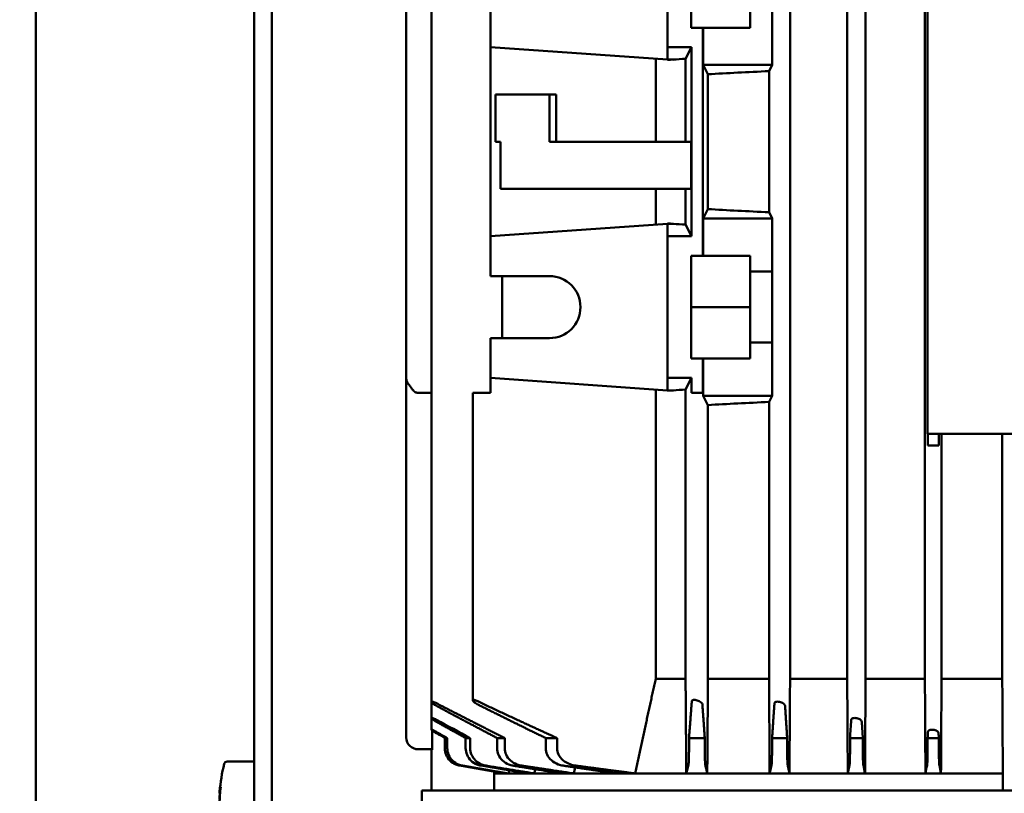
# Model space of a CAD drawing. Units: inches. Extents: x 18.4 to 79.1, y 4.2 to 69.2.
# Drawn here: x 28.5 to 35.1, y 11.2 to 16.4 of the extents above; entities that cross this region are included whole.
import ezdxf

# ---------------------------------------------------------------- set-up
doc = ezdxf.new("R2010")
doc.units = ezdxf.units.IN
doc.header["$LTSCALE"] = 6
doc.header["$MEASUREMENT"] = 0
doc.layers.add('Dimension (ANSI)', color=7, linetype='Continuous', lineweight=25)
doc.layers.add('Visible (ANSI)', color=7, linetype='Continuous', lineweight=50)
doc.styles.add('Note Text (ANSI)', font='tahoma.ttf')
doc.dimstyles.new('Default (ANSI)', dxfattribs={"dimscale": 6, "dimtxt": 0.12, "dimasz": 0.098425, "dimexe": 0.125, "dimexo": 0.0625, "dimgap": 0.031496, "dimtad": 0, "dimtih": 1, "dimtoh": 1, "dimrnd": 1e-08, "dimzin": 4, "dimdsep": 46, "dimtxsty": 'Note Text (ANSI)', "dimcen": 0.09, "dimdle": 0.393701, "dimclrd": 256, "dimclre": 256, "dimclrt": 256, "dimadec": 0, "dimazin": 1, "dimtfac": 1, "dimtofl": 0, "dimtmove": 0, "dimatfit": 3, "dimfxl": 0, "dimtolj": 1, "dimtzin": 4, "dimlwd": -1, "dimlwe": -1, "dimarcsym": 0})

# ---------------------------------------------------------------- blocks, each defined once
blk = doc.blocks.new('*D70')
at = {"layer": 'Defpoints', "color": 0, "transparency": 16777216}
for p in [(21.7982, 29.7851), (19.6008, 7.2772), (31.8843, 7.2772)]:
    blk.add_point(p, dxfattribs=at)
at = {"layer": 'Dimension (ANSI)', "transparency": 16777216}
for p, q in [((21.4232, 29.7851), (18.8508, 29.7851)), ((19.6008, 29.1945), (19.6008, 19.0951)), ((19.6008, 7.8677), (19.6008, 17.9672)), ((31.5093, 7.2772), (18.8508, 7.2772))]:
    blk.add_line(p, q, dxfattribs=at)
for points in [[(19.5024, 29.1945), (19.6992, 29.1945), (19.6008, 29.7851)], [(19.5024, 7.8677), (19.6992, 7.8677), (19.6008, 7.2772)]]:
    blk.add_solid(points, dxfattribs=at)
at = {"layer": 'Dimension (ANSI)', "transparency": 16777216, "insert": (18.4362, 18.9061), "char_height": 0.72, "attachment_point": 1, "style": 'Note Text (ANSI)'}
blk.add_mtext('\\A1;22.51', dxfattribs=at)

msp = doc.modelspace()

# ---------------------------------------------------------------- linework, layer by layer
at = {"layer": 'Visible (ANSI)'}
for p, q in [((28.6008, 19.7221), (28.6008, 9.5173)), ((31.2386, 11.8054), (31.2386, 18.2529)), ((33.63, 11.9583), (33.63, 18.1)), ((34.0113, 11.9583), (34.0113, 18.1)), ((34.1335, 11.9583), (34.1335, 18.1)), ((34.5293, 11.9583), (34.5293, 18.1)), ((30.0575, 17.7063), (30.0575, 10.3048)), ((30.1756, 10.4507), (30.1756, 17.7063)), ((30.1756, 10.3048), (30.1756, 17.7063)), ((31.0713, 13.9587), (31.0713, 17.1193)), ((32.8134, 16.1689), (32.8134, 17.1138)), ((32.9709, 16.9839), (32.9709, 16.2988)), ((31.6323, 16.1689), (31.6323, 16.4347)), ((34.5457, 13.5922), (34.5457, 16.4662)), ((33.3646, 16.2988), (33.3646, 16.4051)), ((33.5107, 16.0508), (33.5107, 16.4051)), ((33.0486, 16.2988), (32.9709, 16.2988)), ((33.0513, 16.2988), (33.0486, 16.2988)), ((33.0486, 16.2988), (33.0486, 14.7792)), ((33.3646, 16.2988), (33.0513, 16.2988)), ((33.0513, 16.2988), (33.0513, 16.0508)), ((31.6323, 14.9091), (31.6323, 16.1689)), ((32.8134, 16.0863), (31.6323, 16.1689)), ((32.9719, 16.1689), (32.8134, 16.1689)), ((32.8134, 16.0863), (32.8134, 16.1689)), ((32.9334, 16.0919), (32.9719, 16.1689)), ((32.9719, 14.9091), (32.9719, 16.1689)), ((32.7342, 15.539), (32.7342, 16.0919)), ((32.8506, 16.0837), (32.8134, 16.0863)), ((32.8506, 16.0863), (32.8134, 16.0863)), ((32.8134, 16.0837), (32.8134, 16.0863)), ((32.8506, 16.0837), (32.8506, 16.0863)), ((32.9334, 15.539), (32.9334, 16.0919)), ((33.5107, 16.0508), (33.0513, 16.0508)), ((33.0513, 16.0508), (33.0825, 15.9884)), ((33.4899, 16.0091), (33.5107, 16.0508)), ((33.0825, 15.0896), (33.0825, 15.9884)), ((33.4899, 15.0689), (33.4899, 16.0091)), ((31.6662, 15.539), (31.6662, 15.854)), ((31.7037, 15.854), (31.6662, 15.854)), ((31.7037, 15.854), (31.8936, 15.854)), ((32.0266, 15.854), (31.8936, 15.854)), ((32.0266, 15.854), (32.0266, 15.539)), ((32.0704, 15.854), (32.0266, 15.854)), ((32.0704, 15.854), (32.0704, 15.539)), ((31.6992, 15.539), (31.6662, 15.539)), ((31.6992, 15.224), (31.6992, 15.539)), ((32.9706, 15.539), (32.0266, 15.539)), ((32.9706, 15.539), (32.9706, 15.224)), ((31.7037, 15.224), (31.6992, 15.224)), ((31.7037, 15.224), (31.8936, 15.224)), ((32.9706, 15.224), (31.8936, 15.224)), ((32.7342, 14.9861), (32.7342, 15.224)), ((32.9334, 14.9861), (32.9334, 15.224)), ((33.0825, 15.0896), (33.0513, 15.0272)), ((33.5107, 15.0272), (33.4899, 15.0689)), ((31.6323, 14.9091), (32.8134, 14.9917)), ((32.8134, 14.9917), (32.8506, 14.9943)), ((32.8134, 14.9917), (32.8134, 14.9943)), ((32.8134, 14.9091), (32.8134, 14.9917)), ((32.8134, 14.9917), (32.8506, 14.9917)), ((32.8506, 14.9917), (32.8506, 14.9943)), ((32.9719, 14.9091), (32.9334, 14.9861)), ((33.5107, 15.0272), (33.0513, 15.0272)), ((33.0513, 15.0272), (33.0513, 14.7792)), ((33.5107, 14.6729), (33.5107, 15.0272)), ((31.6323, 14.6433), (31.6323, 14.9091)), ((32.9719, 14.9091), (32.8134, 14.9091)), ((32.8134, 13.9642), (32.8134, 14.9091)), ((32.9709, 14.7792), (32.9709, 14.0941)), ((33.0486, 14.7792), (32.9709, 14.7792)), ((33.0486, 14.7792), (33.0513, 14.7792)), ((33.0513, 14.7792), (33.3646, 14.7792)), ((33.3646, 14.7792), (33.3646, 14.6729)), ((31.6323, 14.6433), (32.026, 14.6433)), ((31.711, 14.2299), (31.711, 14.6433)), ((33.5107, 14.6729), (33.3646, 14.6729)), ((33.3646, 14.2004), (33.3646, 14.6729)), ((33.5107, 14.6729), (33.5107, 14.2004)), ((33.3646, 14.4366), (32.9709, 14.4366)), ((31.6323, 13.9642), (31.6323, 14.2299)), ((32.026, 14.2299), (31.6323, 14.2299)), ((33.5107, 14.2004), (33.3646, 14.2004)), ((33.3646, 14.2004), (33.3646, 14.0941)), ((33.5107, 13.8461), (33.5107, 14.2004)), ((33.0486, 14.0941), (32.9709, 14.0941)), ((33.0486, 14.0941), (33.0486, 13.8658)), ((33.0513, 14.0941), (33.0486, 14.0941)), ((33.3646, 14.0941), (33.0513, 14.0941)), ((33.0513, 14.0941), (33.0513, 13.8461)), ((31.0713, 13.787), (31.0713, 13.9587)), ((31.6323, 13.8658), (31.6323, 13.9642)), ((32.8134, 13.8816), (31.6323, 13.9642)), ((32.9719, 13.9642), (32.8134, 13.9642)), ((32.8134, 13.8816), (32.8134, 13.9642)), ((32.9334, 13.8871), (32.9719, 13.9642)), ((32.9719, 13.8658), (32.9719, 13.9642)), ((31.2386, 13.8658), (31.1473, 13.8658)), ((31.5484, 13.8658), (31.5142, 13.8658)), ((31.5142, 11.8155), (31.5142, 13.8658)), ((31.5484, 13.8658), (31.6323, 13.8658)), ((32.7342, 11.9583), (32.7342, 13.8871)), ((32.8506, 13.879), (32.8134, 13.8816)), ((32.8506, 13.8816), (32.8134, 13.8816)), ((32.8134, 13.879), (32.8134, 13.8816)), ((32.8506, 13.879), (32.8506, 13.8816)), ((32.9334, 11.9583), (32.9334, 13.8871)), ((32.9748, 13.8658), (32.9719, 13.8658)), ((32.9748, 13.8658), (33.0457, 13.8658)), ((33.0486, 13.8658), (33.0457, 13.8658)), ((31.0713, 11.5685), (31.0713, 13.787)), ((33.5107, 13.8461), (33.0513, 13.8461)), ((33.0513, 13.8461), (33.0825, 13.7837)), ((33.4899, 13.8044), (33.5107, 13.8461)), ((33.4899, 11.9583), (33.4899, 13.8044)), ((33.0825, 11.9583), (33.0825, 13.7837)), ((36.4354, 13.5922), (34.5457, 13.5922)), ((34.5481, 13.5134), (34.5481, 13.5922)), ((34.622, 13.5922), (34.622, 13.5134)), ((34.6399, 11.9583), (34.6399, 13.5922)), ((35.0452, 11.9583), (35.0452, 13.5922)), ((34.5496, 13.5134), (34.5481, 13.5134)), ((34.5496, 13.5134), (34.6205, 13.5134)), ((34.622, 13.5134), (34.6205, 13.5134)), ((32.7342, 11.9583), (32.9334, 11.9583)), ((33.0825, 11.9583), (33.4899, 11.9583)), ((33.63, 11.9583), (34.0113, 11.9583)), ((34.1335, 11.9583), (34.5293, 11.9583)), ((34.6399, 11.9583), (35.0452, 11.9583)), ((31.2386, 11.6974), (31.2386, 11.8054)), ((31.2386, 11.6196), (31.2386, 11.6974)), ((31.2433, 11.4859), (31.2433, 11.6149)), ((31.3282, 11.5646), (31.3282, 11.4969)), ((31.3282, 11.5646), (31.3446, 11.5646)), ((31.3446, 11.4969), (31.3446, 11.5646)), ((31.4671, 11.5646), (31.4671, 11.4969)), ((31.4671, 11.5646), (31.4973, 11.5646)), ((31.4973, 11.4969), (31.4973, 11.5646)), ((31.6766, 11.5646), (31.6766, 11.4969)), ((31.6766, 11.5646), (31.728, 11.5646)), ((31.728, 11.4969), (31.728, 11.5646)), ((32.0008, 11.5646), (32.0008, 11.4969)), ((32.0008, 11.5646), (32.0763, 11.5646)), ((32.0763, 11.4969), (32.0763, 11.5646)), ((32.9564, 11.4969), (32.9564, 11.5646)), ((33.0615, 11.5646), (32.9564, 11.5646)), ((33.0615, 11.5646), (33.0615, 11.4969)), ((33.5101, 11.4969), (33.5101, 11.5646)), ((33.6109, 11.5646), (33.5101, 11.5646)), ((33.6109, 11.5646), (33.6109, 11.4969)), ((34.03, 11.4969), (34.03, 11.5646)), ((34.1154, 11.5646), (34.03, 11.5646)), ((34.1154, 11.5646), (34.1154, 11.4969)), ((34.5471, 11.4969), (34.5471, 11.5646)), ((34.6224, 11.5646), (34.5471, 11.5646)), ((34.6224, 11.5646), (34.6224, 11.4969)), ((31.1894, 11.4898), (31.15, 11.4898)), ((31.2433, 11.4898), (31.1894, 11.4898)), ((31.2433, 11.4859), (31.2386, 11.4859)), ((31.2386, 11.4859), (31.2386, 11.2142)), ((29.8761, 11.4071), (30.0575, 11.4071)), ((31.6577, 11.3284), (31.728, 11.3284)), ((31.6577, 11.3284), (31.6577, 11.2142)), ((31.728, 11.3284), (31.753, 11.3284)), ((31.753, 11.3284), (31.8802, 11.3284)), ((31.8802, 11.3284), (31.9256, 11.3284)), ((31.9256, 11.3284), (32.1127, 11.3284)), ((32.1127, 11.3284), (32.189, 11.3284)), ((32.189, 11.3284), (32.4795, 11.3284)), ((32.4795, 11.3284), (32.5972, 11.3284)), ((32.5972, 11.3284), (32.9382, 11.3284)), ((32.9382, 11.3284), (33.0782, 11.3284)), ((33.0782, 11.3284), (33.494, 11.3284)), ((33.494, 11.3284), (33.6262, 11.3284)), ((33.6262, 11.3284), (34.015, 11.3284)), ((34.015, 11.3284), (34.1299, 11.3284)), ((34.1299, 11.3284), (34.5329, 11.3284)), ((34.5329, 11.3284), (34.6364, 11.3284)), ((34.6364, 11.3284), (35.0487, 11.3284)), ((35.0487, 11.2142), (35.0487, 11.3284)), ((29.8256, 11.1962), (29.8299, 11.1962)), ((39.8055, 11.2142), (31.1756, 11.2142)), ((31.1756, 7.9859), (31.1756, 11.2142))]:
    msp.add_line(p, q, dxfattribs=at)
for centre, radius, start, end in [((32.026, 14.4366), 0.2067, 270, 90), ((31.15, 11.5685), 0.0787, 180, 270), ((31.1008, 11.0922), 1.2795, 166.44522, 174.85074), ((29.8761, 11.3874), 0.0197, 90, 166.44522)]:
    msp.add_arc(centre, radius, start, end, dxfattribs=at)
for centre, major_axis, ratio, start_param, end_param in [((35.4971, 15.8996), (-3.7645, 0), 0.069756, 5.499007, 5.50601), ((35.4966, 15.8996), (-3.7638, 0), 0.069756, 5.461529, 5.492003), ((35.4906, 15.7865), (3.7598, 0), 0.069927, 2.131893, 2.265909), ((35.4906, 15.2915), (-3.7598, 0), 0.069927, 0.875684, 1.0097), ((35.4971, 15.1784), (3.7645, 0), 0.069756, 3.918768, 3.925771), ((35.4966, 15.1784), (3.7638, 0), 0.069756, 3.932775, 3.963249), ((35.4971, 13.6949), (-3.7645, 0), 0.069756, 5.499007, 5.50601), ((35.4966, 13.6949), (-3.7638, 0), 0.069756, 5.461529, 5.492003), ((35.4906, 13.5818), (3.7598, 0), 0.069927, 2.131893, 2.265909), ((115.758, 162.8951), (0, 173.3067), 0.999391, 2.632041, 2.632515), ((31.5994, 162.8951), (0, 173.3067), 0.034899, 3.65067, 3.651145), ((31.1008, 11.1762), (-1.2763, 0), 0.380227, 6.159481, 6.242044), ((31.1008, 11.08), (-1.2763, 0), 0.991094, 6.159481, 6.242044), ((31.1008, 11.1641), (-1.2763, 0), 0.610868, 6.228193, 6.242044), ((31.1008, 11.1043), (-1.2763, 0), 0.991094, 6.210433, 6.242044)]:
    msp.add_ellipse(centre, major_axis=major_axis, ratio=ratio, start_param=start_param, end_param=end_param, dxfattribs=at)
for points, knots in [([(31.0764, 13.9373), (31.0747, 13.941), (31.0734, 13.9446), (31.0726, 13.9482), (31.0717, 13.9517), (31.0713, 13.9553), (31.0713, 13.9587)], [0, 0, 0, 0, 0.000518694, 0.000518694, 0.000518694, 0.001037388, 0.001037388, 0.001037388, 0.001037388]), ([(31.0764, 13.9373), (31.0791, 13.9311), (31.0826, 13.9273), (31.0886, 13.9205), (31.0921, 13.9168), (31.0971, 13.9101), (31.0987, 13.9077), (31.1003, 13.9051)], [-2.73475, -2.73475, -2.73475, -2.73475, -2.652318, -2.652318, -2.5671207, -2.5671207, -2.5241476, -2.5241476, -2.5241476, -2.5241476]), ([(31.1473, 13.8658), (31.1459, 13.8658), (31.1445, 13.8659), (31.1407, 13.8664), (31.1382, 13.8671), (31.1329, 13.8691), (31.1301, 13.8705), (31.1241, 13.8744), (31.121, 13.877), (31.1154, 13.8827), (31.113, 13.8856), (31.1084, 13.8918), (31.1063, 13.8953), (31.1029, 13.9009), (31.1016, 13.903), (31.1003, 13.9051)], [0.8176977, 0.8176977, 0.8176977, 0.8176977, 0.839872, 0.839872, 0.8747917, 0.8747917, 0.9133137, 0.9133137, 0.9621418, 0.9621418, 1.0124184, 1.0124184, 1.0706198, 1.0706198, 1.1083561, 1.1083561, 1.1083561, 1.1083561]), ([(31.5484, 11.8097), (31.5462, 11.8107), (31.544, 11.8117), (31.5377, 11.8143), (31.5333, 11.8159), (31.5255, 11.8181), (31.5221, 11.8186), (31.5172, 11.8186), (31.5154, 11.8181), (31.5139, 11.8159), (31.5141, 11.8143), (31.5162, 11.8107), (31.5182, 11.8083), (31.5237, 11.8033), (31.5273, 11.8006), (31.531, 11.7981), (31.5348, 11.7955), (31.5393, 11.7927), (31.5455, 11.7894), (31.547, 11.7886), (31.5484, 11.7879)], [-0.2352406, -0.2352406, -0.2352406, -0.2352406, -0.2174924, -0.2174924, -0.1822629, -0.1822629, -0.1470334, -0.1470334, -0.111804, -0.111804, -0.0765745, -0.0765745, -0.0382872, -0.0382872, 0, 0, 0, 0.0392845, 0.0392845, 0.0508138, 0.0508138, 0.0508138, 0.0508138]), ([(32.9748, 11.8097), (32.9749, 11.8107), (32.9752, 11.8117), (32.9766, 11.8143), (32.9784, 11.8159), (32.9839, 11.8181), (32.9875, 11.8186), (32.9953, 11.8186), (32.9999, 11.8181), (33.0093, 11.8159), (33.0141, 11.8143), (33.0228, 11.8107), (33.0272, 11.8083), (33.0349, 11.8033), (33.0381, 11.8006), (33.0427, 11.7955), (33.0445, 11.7927), (33.0455, 11.7894), (33.0456, 11.7886), (33.0457, 11.7879)], [0.0588262, 0.0588262, 0.0588262, 0.0588262, 0.0765745, 0.0765745, 0.111804, 0.111804, 0.1470334, 0.1470334, 0.1822629, 0.1822629, 0.2174924, 0.2174924, 0.2557796, 0.2557796, 0.2940668, 0.2940668, 0.3333514, 0.3333514, 0.3448807, 0.3448807, 0.3448807, 0.3448807]), ([(31.2728, 11.796), (31.269, 11.798), (31.2653, 11.7998), (31.2578, 11.803), (31.2537, 11.8046), (31.2466, 11.8067), (31.2437, 11.8073), (31.2399, 11.8073), (31.2387, 11.8067), (31.2385, 11.8046), (31.2394, 11.803), (31.2425, 11.7994), (31.2451, 11.797), (31.2516, 11.792), (31.2556, 11.7893), (31.2595, 11.7867), (31.2635, 11.7842), (31.2681, 11.7816), (31.2728, 11.779)], [-0.2478502, -0.2478502, -0.2478502, -0.2478502, -0.2174969, -0.2174969, -0.1822667, -0.1822667, -0.1470365, -0.1470365, -0.1118063, -0.1118063, -0.0765761, -0.0765761, -0.038288, -0.038288, 0, 0, 0, 0.0381686, 0.0381686, 0.0381686, 0.0381686]), ([(33.526, 11.796), (33.5262, 11.798), (33.5269, 11.7998), (33.5297, 11.803), (33.5321, 11.8046), (33.5385, 11.8067), (33.5425, 11.8073), (33.5509, 11.8073), (33.5557, 11.8067), (33.5652, 11.8046), (33.5699, 11.803), (33.5783, 11.7994), (33.5824, 11.797), (33.5893, 11.792), (33.592, 11.7893), (33.5955, 11.7842), (33.5967, 11.7816), (33.5968, 11.779)], [0.0462227, 0.0462227, 0.0462227, 0.0462227, 0.0765761, 0.0765761, 0.1118063, 0.1118063, 0.1470365, 0.1470365, 0.1822667, 0.1822667, 0.2174969, 0.2174969, 0.2557849, 0.2557849, 0.2940729, 0.2940729, 0.3322416, 0.3322416, 0.3322416, 0.3322416]), ([(31.2728, 11.6852), (31.2725, 11.6854), (31.2723, 11.6855), (31.2673, 11.6882), (31.2626, 11.6905), (31.2545, 11.6942), (31.2507, 11.6958), (31.2444, 11.6979), (31.2419, 11.6984), (31.239, 11.6984), (31.2383, 11.6979), (31.2391, 11.6958), (31.2404, 11.6942), (31.2445, 11.6905), (31.2475, 11.6882), (31.2547, 11.6831), (31.2589, 11.6804), (31.263, 11.6779), (31.266, 11.6761), (31.2694, 11.6741), (31.2728, 11.6722)], [-0.2578759, -0.2578759, -0.2578759, -0.2578759, -0.2558383, -0.2558383, -0.2175423, -0.2175423, -0.1823047, -0.1823047, -0.1470671, -0.1470671, -0.1118296, -0.1118296, -0.076592, -0.076592, -0.038296, -0.038296, 0, 0, 0, 0.0280538, 0.0280538, 0.0280538, 0.0280538]), ([(34.0378, 11.6852), (34.0378, 11.6854), (34.0379, 11.6855), (34.0381, 11.6882), (34.0394, 11.6905), (34.0433, 11.6942), (34.0462, 11.6958), (34.0533, 11.6979), (34.0576, 11.6984), (34.0663, 11.6984), (34.0712, 11.6979), (34.0807, 11.6958), (34.0853, 11.6942), (34.0933, 11.6905), (34.0972, 11.6882), (34.1033, 11.6831), (34.1056, 11.6804), (34.1079, 11.6761), (34.1085, 11.6741), (34.1087, 11.6722)], [0.0362584, 0.0362584, 0.0362584, 0.0362584, 0.038296, 0.038296, 0.076592, 0.076592, 0.1118296, 0.1118296, 0.1470671, 0.1470671, 0.1823047, 0.1823047, 0.2175423, 0.2175423, 0.2558383, 0.2558383, 0.2941343, 0.2941343, 0.3221881, 0.3221881, 0.3221881, 0.3221881]), ([(31.2728, 11.6047), (31.2712, 11.6056), (31.2696, 11.6065), (31.2634, 11.6098), (31.2588, 11.6122), (31.2513, 11.6158), (31.2478, 11.6174), (31.2423, 11.6195), (31.2404, 11.6201), (31.2384, 11.6201), (31.2383, 11.6195), (31.2401, 11.6174), (31.242, 11.6158), (31.2469, 11.6122), (31.2503, 11.6098), (31.2582, 11.6048), (31.2626, 11.6021), (31.2669, 11.5996), (31.2688, 11.5984), (31.2708, 11.5973), (31.2728, 11.5961)], [-0.2687527, -0.2687527, -0.2687527, -0.2687527, -0.2558796, -0.2558796, -0.2175774, -0.2175774, -0.1823341, -0.1823341, -0.1470909, -0.1470909, -0.1118476, -0.1118476, -0.0766044, -0.0766044, -0.0383022, -0.0383022, 0, 0, 0, 0.0170183, 0.0170183, 0.0170183, 0.0170183]), ([(34.5496, 11.6047), (34.5497, 11.6056), (34.5499, 11.6065), (34.5509, 11.6098), (34.5527, 11.6122), (34.5575, 11.6158), (34.5608, 11.6174), (34.5685, 11.6195), (34.5731, 11.6201), (34.5821, 11.6201), (34.5871, 11.6195), (34.5964, 11.6174), (34.6008, 11.6158), (34.6083, 11.6122), (34.6118, 11.6098), (34.6171, 11.6048), (34.6189, 11.6021), (34.6201, 11.5984), (34.6204, 11.5973), (34.6205, 11.5961)], [0.0254291, 0.0254291, 0.0254291, 0.0254291, 0.0383022, 0.0383022, 0.0766044, 0.0766044, 0.1118476, 0.1118476, 0.1470909, 0.1470909, 0.1823341, 0.1823341, 0.2175774, 0.2175774, 0.2558796, 0.2558796, 0.2941818, 0.2941818, 0.3112001, 0.3112001, 0.3112001, 0.3112001]), ([(31.3282, 11.4969), (31.3282, 11.4824), (31.3316, 11.4653), (31.3428, 11.4385), (31.3526, 11.4239), (31.3735, 11.4032), (31.3882, 11.3935), (31.4095, 11.3847), (31.4183, 11.3823), (31.4272, 11.3806)], [0, 0, 0, 0, 0.1105438, 0.1105438, 0.2219197, 0.2219197, 0.3343396, 0.3343396, 0.3973791, 0.3973791, 0.3973791, 0.3973791]), ([(31.4456, 11.3806), (31.4364, 11.3823), (31.4273, 11.3848), (31.4055, 11.3937), (31.3905, 11.4035), (31.3693, 11.4242), (31.3593, 11.4387), (31.348, 11.4655), (31.3446, 11.4825), (31.3446, 11.4969)], [1.4088611, 1.4088611, 1.4088611, 1.4088611, 1.4739242, 1.4739242, 1.5881372, 1.5881372, 1.6999138, 1.6999138, 1.8097657, 1.8097657, 1.8097657, 1.8097657]), ([(31.4671, 11.4969), (31.4671, 11.4825), (31.4706, 11.4656), (31.4819, 11.4389), (31.4919, 11.4244), (31.5133, 11.4036), (31.5285, 11.3937), (31.5506, 11.3848), (31.5598, 11.3823), (31.5691, 11.3806)], [0, 0, 0, 0, 0.1094859, 0.1094859, 0.2214758, 0.2214758, 0.3366505, 0.3366505, 0.4028089, 0.4028089, 0.4028089, 0.4028089]), ([(31.6028, 11.3806), (31.593, 11.3823), (31.5832, 11.385), (31.5603, 11.394), (31.5445, 11.404), (31.5226, 11.4249), (31.5124, 11.4394), (31.5008, 11.466), (31.4973, 11.4827), (31.4973, 11.4969)], [1.4439339, 1.4439339, 1.4439339, 1.4439339, 1.5136867, 1.5136867, 1.6319762, 1.6319762, 1.7446497, 1.7446497, 1.8529743, 1.8529743, 1.8529743, 1.8529743]), ([(31.6766, 11.4969), (31.6766, 11.4828), (31.6801, 11.4662), (31.6917, 11.4396), (31.7021, 11.4251), (31.7243, 11.4042), (31.7403, 11.3942), (31.7637, 11.385), (31.7738, 11.3824), (31.7838, 11.3806)], [0, 0, 0, 0, 0.1077487, 0.1077487, 0.2207652, 0.2207652, 0.3406353, 0.3406353, 0.4122396, 0.4122396, 0.4122396, 0.4122396]), ([(31.8408, 11.3806), (31.8298, 11.3824), (31.8189, 11.3852), (31.7941, 11.3946), (31.7772, 11.4047), (31.7541, 11.4259), (31.7434, 11.4403), (31.7316, 11.4667), (31.728, 11.483), (31.728, 11.4969)], [1.5023196, 1.5023196, 1.5023196, 1.5023196, 1.5799, 1.5799, 1.7047676, 1.7047676, 1.818852, 1.818852, 1.9248372, 1.9248372, 1.9248372, 1.9248372]), ([(32.0008, 11.4969), (32.0008, 11.4831), (32.0044, 11.467), (32.0164, 11.4408), (32.0273, 11.4265), (32.0511, 11.4051), (32.0685, 11.3949), (32.0943, 11.3853), (32.1059, 11.3825), (32.1174, 11.3806)], [0, 0, 0, 0, 0.1048167, 0.1048167, 0.2196244, 0.2196244, 0.3479392, 0.3479392, 0.4297494, 0.4297494, 0.4297494, 0.4297494]), ([(32.202, 11.3806), (32.189, 11.3825), (32.1759, 11.3856), (32.1478, 11.3956), (32.129, 11.406), (32.1038, 11.4276), (32.0924, 11.4419), (32.08, 11.4678), (32.0763, 11.4835), (32.0763, 11.4969)], [1.6091863, 1.6091863, 1.6091863, 1.6091863, 1.701118, 1.701118, 1.8374065, 1.8374065, 1.9538502, 1.9538502, 2.056103, 2.056103, 2.056103, 2.056103]), ([(32.952, 11.3806), (32.9525, 11.3825), (32.9529, 11.3856), (32.9539, 11.3956), (32.9546, 11.406), (32.9554, 11.4276), (32.9558, 11.4419), (32.9563, 11.4678), (32.9564, 11.4835), (32.9564, 11.4969)], [1.6091863, 1.6091863, 1.6091863, 1.6091863, 1.701118, 1.701118, 1.8374065, 1.8374065, 1.9538502, 1.9538502, 2.056103, 2.056103, 2.056103, 2.056103]), ([(33.0615, 11.4969), (33.0615, 11.4831), (33.0616, 11.467), (33.062, 11.4408), (33.0624, 11.4265), (33.0632, 11.4051), (33.0638, 11.3949), (33.0647, 11.3853), (33.0651, 11.3825), (33.0655, 11.3806)], [0, 0, 0, 0, 0.1048167, 0.1048167, 0.2196244, 0.2196244, 0.3479392, 0.3479392, 0.4297494, 0.4297494, 0.4297494, 0.4297494]), ([(33.5062, 11.3806), (33.5066, 11.3824), (33.507, 11.3852), (33.5078, 11.3946), (33.5084, 11.4047), (33.5092, 11.4259), (33.5096, 11.4403), (33.51, 11.4667), (33.5101, 11.483), (33.5101, 11.4969)], [1.5023196, 1.5023196, 1.5023196, 1.5023196, 1.5799, 1.5799, 1.7047676, 1.7047676, 1.818852, 1.818852, 1.9248372, 1.9248372, 1.9248372, 1.9248372]), ([(33.6109, 11.4969), (33.6109, 11.4828), (33.6111, 11.4662), (33.6115, 11.4396), (33.6118, 11.4251), (33.6126, 11.4042), (33.6132, 11.3942), (33.614, 11.385), (33.6143, 11.3824), (33.6147, 11.3806)], [0, 0, 0, 0, 0.1077487, 0.1077487, 0.2207652, 0.2207652, 0.3406353, 0.3406353, 0.4122396, 0.4122396, 0.4122396, 0.4122396]), ([(34.0263, 11.3806), (34.0267, 11.3823), (34.027, 11.385), (34.0278, 11.394), (34.0283, 11.404), (34.0291, 11.4249), (34.0295, 11.4394), (34.0299, 11.466), (34.03, 11.4827), (34.03, 11.4969)], [1.4439339, 1.4439339, 1.4439339, 1.4439339, 1.5136867, 1.5136867, 1.6319762, 1.6319762, 1.7446497, 1.7446497, 1.8529743, 1.8529743, 1.8529743, 1.8529743]), ([(34.1154, 11.4969), (34.1154, 11.4825), (34.1156, 11.4656), (34.116, 11.4389), (34.1163, 11.4244), (34.1171, 11.4036), (34.1176, 11.3937), (34.1184, 11.3848), (34.1187, 11.3823), (34.119, 11.3806)], [0, 0, 0, 0, 0.1094859, 0.1094859, 0.2214758, 0.2214758, 0.3366505, 0.3366505, 0.4028089, 0.4028089, 0.4028089, 0.4028089]), ([(34.5436, 11.3806), (34.5439, 11.3823), (34.5442, 11.3848), (34.545, 11.3937), (34.5455, 11.4035), (34.5463, 11.4242), (34.5466, 11.4387), (34.547, 11.4655), (34.5471, 11.4825), (34.5471, 11.4969)], [1.4088611, 1.4088611, 1.4088611, 1.4088611, 1.4739242, 1.4739242, 1.5881372, 1.5881372, 1.6999138, 1.6999138, 1.8097657, 1.8097657, 1.8097657, 1.8097657]), ([(34.6224, 11.4969), (34.6224, 11.4824), (34.6225, 11.4653), (34.6229, 11.4385), (34.6233, 11.4239), (34.624, 11.4032), (34.6245, 11.3935), (34.6252, 11.3847), (34.6255, 11.3823), (34.6259, 11.3806)], [0, 0, 0, 0, 0.1105438, 0.1105438, 0.2219197, 0.2219197, 0.3343396, 0.3343396, 0.3973791, 0.3973791, 0.3973791, 0.3973791])]:
    msp.add_open_spline(points, degree=3, knots=knots, dxfattribs=at)
for points, weights in [([(32.5972, 11.3284), (32.6666, 11.6512), (32.7342, 11.9583)], [1.00009188284, 1.00083726049, 1.00125867108]), ([(32.9382, 11.3284), (32.9358, 11.6512), (32.9334, 11.9583)], [1.00009188284, 1.00083726049, 1.00125867108]), ([(31.728, 11.5646), (31.5106, 11.6736), (31.2728, 11.796)], [1.04937881116, 1.06643208481, 1.08092730418]), ([(31.2728, 11.779), (31.4832, 11.6665), (31.6766, 11.5646)], [1.07375839181, 1.06082857978, 1.04588222538]), ([(32.0763, 11.5646), (31.8249, 11.6781), (31.5484, 11.8097)], [1.03111431072, 1.04059433456, 1.04648575014]), ([(31.5484, 11.7879), (31.7844, 11.6696), (32.0008, 11.5646)], [1.04249742971, 1.03682159368, 1.02850364708]), ([(32.9564, 11.5646), (32.9652, 11.6781), (32.9748, 11.8097)], [1.03111431072, 1.04059433456, 1.04648575014]), ([(33.0457, 11.7879), (33.0539, 11.6696), (33.0615, 11.5646)], [1.04249742971, 1.03682159368, 1.02850364708]), ([(33.5101, 11.5646), (33.5177, 11.6736), (33.526, 11.796)], [1.04937881116, 1.06643208481, 1.08092730418]), ([(33.5968, 11.779), (33.6042, 11.6665), (33.6109, 11.5646)], [1.07375839181, 1.06082857978, 1.04588222538]), ([(31.2728, 11.6722), (31.372, 11.6172), (31.4671, 11.5646)], [1.05661435981, 1.04990316758, 1.04271242669]), ([(34.1087, 11.6722), (34.1121, 11.6172), (34.1154, 11.5646)], [1.05661435981, 1.04990316758, 1.04271242669]), ([(31.9256, 11.3284), (31.7702, 11.3533), (31.6028, 11.3806)], [1.03753844114, 1.0609551446, 1.08313751302]), ([(31.7838, 11.3806), (31.9543, 11.3533), (32.1127, 11.3284)], [1.08511571851, 1.06244671044, 1.03849722866]), ([(32.189, 11.3284), (32.0213, 11.3531), (31.8408, 11.3806)], [1.04166691376, 1.06734705655, 1.09159157207]), ([(32.1174, 11.3806), (32.3052, 11.353), (32.4795, 11.3284)], [1.06680623278, 1.05002072847, 1.03138672737]), ([(32.5972, 11.3284), (32.4069, 11.3528), (32.202, 11.3806)], [1.03516120492, 1.05554510903, 1.07370952119]), ([(32.9382, 11.3284), (32.9449, 11.3528), (32.952, 11.3806)], [1.03516120492, 1.05554510903, 1.07370952119]), ([(33.0655, 11.3806), (33.0721, 11.353), (33.0782, 11.3284)], [1.06680623278, 1.05002072847, 1.03138672737]), ([(33.494, 11.3284), (33.4999, 11.3531), (33.5062, 11.3806)], [1.04166691376, 1.06734705655, 1.09159157207]), ([(33.6147, 11.3806), (33.6206, 11.3533), (33.6262, 11.3284)], [1.08511571851, 1.06244671044, 1.03849722866]), ([(34.015, 11.3284), (34.0205, 11.3533), (34.0263, 11.3806)], [1.03753844114, 1.06095514461, 1.08313751302])]:
    msp.add_rational_spline(points, weights, degree=2, dxfattribs=at)
for points in [[(33.0825, 11.9583), (33.081, 11.7484), (33.0796, 11.5384), (33.0782, 11.3284)], [(33.494, 11.3284), (33.4927, 11.5384), (33.4913, 11.7484), (33.4899, 11.9583)], [(33.63, 11.9583), (33.6287, 11.7483), (33.6275, 11.5384), (33.6262, 11.3284)], [(34.015, 11.3284), (34.0138, 11.5384), (34.0125, 11.7483), (34.0113, 11.9583)], [(34.1335, 11.9583), (34.1323, 11.7483), (34.1311, 11.5384), (34.1299, 11.3284)], [(34.5329, 11.3284), (34.5317, 11.5384), (34.5305, 11.7483), (34.5293, 11.9583)], [(34.6399, 11.9583), (34.6387, 11.7483), (34.6375, 11.5383), (34.6364, 11.3284)], [(35.0487, 11.3284), (35.0475, 11.5383), (35.0463, 11.7483), (35.0452, 11.9583)], [(31.4973, 11.5646), (31.4224, 11.6047), (31.3476, 11.6449), (31.2728, 11.6852)], [(34.03, 11.5646), (34.0326, 11.6047), (34.0352, 11.6449), (34.0378, 11.6852)], [(31.2728, 11.5961), (31.2913, 11.5856), (31.3097, 11.5751), (31.3282, 11.5646)], [(34.6205, 11.5961), (34.6211, 11.5856), (34.6218, 11.5751), (34.6224, 11.5646)], [(31.4272, 11.3806), (31.5275, 11.3632), (31.6278, 11.3458), (31.728, 11.3284)], [(31.753, 11.3284), (31.6505, 11.3457), (31.5481, 11.3631), (31.4456, 11.3806)], [(31.5691, 11.3806), (31.6728, 11.3631), (31.7765, 11.3457), (31.8802, 11.3284)], [(32.189, 11.3284), (32.1916, 11.3419), (32.1941, 11.3555), (32.1966, 11.369)], [(34.119, 11.3806), (34.1226, 11.3631), (34.1262, 11.3457), (34.1299, 11.3284)], [(34.5329, 11.3284), (34.5365, 11.3457), (34.54, 11.3631), (34.5436, 11.3806)], [(34.6259, 11.3806), (34.6294, 11.3632), (34.6329, 11.3458), (34.6364, 11.3284)], [(31.6577, 11.3284), (31.6583, 11.3323), (31.6589, 11.3363), (31.6596, 11.3402)], [(31.753, 11.3284), (31.7542, 11.3353), (31.7553, 11.3422), (31.7564, 11.3491)], [(31.9256, 11.3284), (31.9272, 11.338), (31.9289, 11.3476), (31.9305, 11.3572)]]:
    msp.add_open_spline(points, degree=3, dxfattribs=at)

# ---------------------------------------------------------------- dimensions: what is measured, and where the dimension line sits
at = {"layer": 'Dimension (ANSI)'}
dim = msp.add_linear_dim(base=(19.6008, 7.2772), p1=(21.7982, 29.7851), p2=(31.8843, 7.2772), angle=270, dimstyle='Default (ANSI)', override={"dimgap": 0.031496, "dimdec": 2, "dimtol": 0, "dimlim": 0, "dimtp": 0, "dimtm": 0, "dimtdec": 2, "dimatfit": 1}, dxfattribs=at)
dim.commit()
dim.dimension.update_dxf_attribs({"geometry": '*D70', "text_midpoint": (19.6008, 18.5311), "dimtype": 160})

doc.saveas('drawing.dxf')
